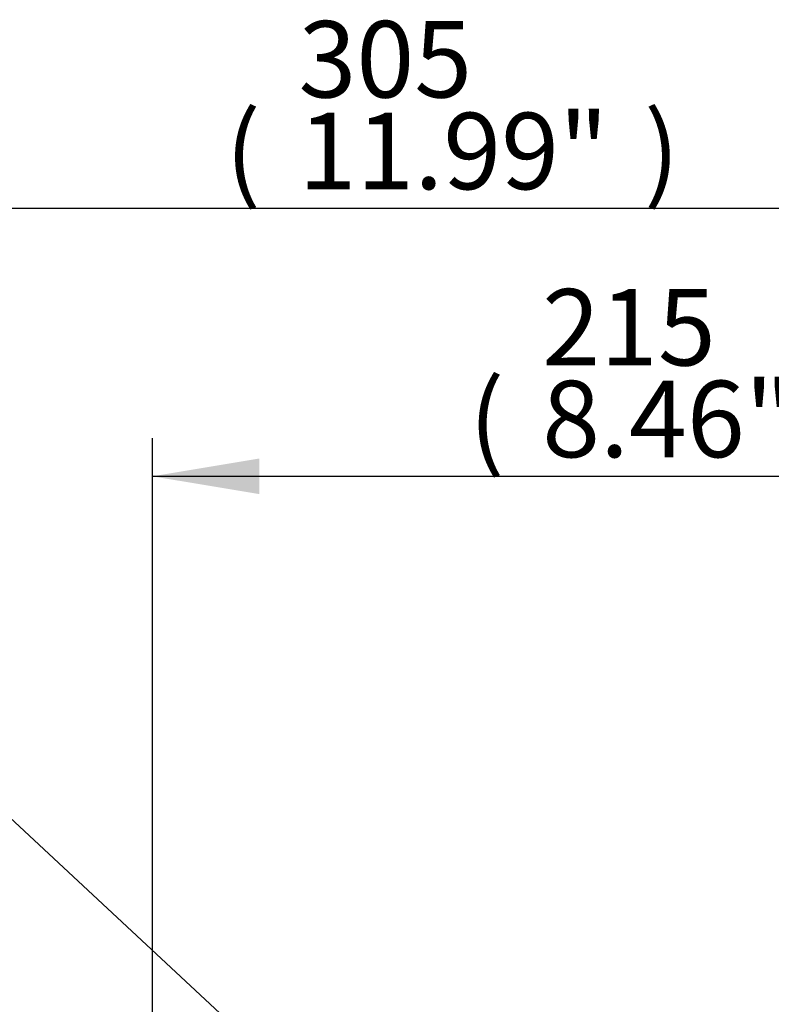
# Paper-space layout 'Sheet1' of a CAD drawing. Units: millimetres. Extents: x 0 to 2970, y 0 to 2100.
# Drawn here: x 1718 to 1875, y 1163 to 1369 of the extents above; entities that cross this region are included whole.
import ezdxf
from ezdxf.enums import TextEntityAlignment as Align

# ---------------------------------------------------------------- set-up
doc = ezdxf.new("R2010")
doc.units = ezdxf.units.MM
doc.header["$LTSCALE"] = 5
doc.layers.add('Default', color=7, linetype='Continuous')
doc.styles.add('SEACAD_Arial', font='arial.ttf')
doc.dimstyles.new('ISO-InstDr', dxfattribs={"dimtxt": 16, "dimasz": 22.4, "dimexe": 8, "dimexo": 8, "dimgap": 4, "dimtad": 1, "dimdec": 0, "dimzin": 0, "dimdsep": 46, "dimtxsty": 'SEACAD_Arial', "dimblk1": '_SE_FILLED', "dimblk2": '_SE_FILLED', "dimsah": 1, "dimcen": 8, "dimadec": 0, "dimazin": 0, "dimtfac": 0.5, "dimtofl": 0, "dimtmove": 0, "dimatfit": 3, "dimfxl": 1, "dimtzin": 0, "dimarcsym": 0})

# ---------------------------------------------------------------- blocks, each defined once
blk = doc.blocks.new('SEANNOT_GROUP102')
at = {"layer": 'Default', "color": 7, "linetype": 'Continuous'}
blk.add_lwpolyline([(1637.82, 1274.77), (1862.81, 1065.2)], dxfattribs=at)
blk = doc.blocks.new('DMBLK4980')
at = {"layer": 'Default', "linetype": 'Continuous'}
for points in [[(1767.87, 1277.51), (1745.47, 1273.77), (1767.87, 1270.04)], [(1938.07, 1277.51), (1938.07, 1270.04), (1960.47, 1273.77)]]:
    blk.add_hatch(color=7, dxfattribs=at).paths.add_polyline_path(points)
at = {"layer": 'Default', "color": 7, "linetype": 'Continuous'}
for p, q in [((1745.47, 916.27), (1745.47, 1281.77)), ((1960.47, 1201.56), (1960.47, 1281.77)), ((1960.47, 1273.77), (1745.47, 1273.77))]:
    blk.add_line(p, q, dxfattribs=at)
at = {"layer": 'Default', "color": 7, "linetype": 'Continuous', "style": 'SEACAD_Arial'}
for s, p in [('215', (1827.05, 1312.97)), ('(', (1811.75, 1293.77)), ('8.46"', (1827.05, 1293.77)), (')', (1886.88, 1293.77))]:
    blk.add_text(s, height=16, dxfattribs=at).set_placement(p, align=Align.TOP_LEFT)
blk = doc.blocks.new('_SE_FILLED')
at = {"color": 0}
blk.add_line((0, 0), (-1, 0), dxfattribs=at)
blk.add_solid([(0, 0), (-1, -0.1665), (-1, 0.1665), (0, 0)], dxfattribs=at)
blk = doc.blocks.new('DMBLK4981')
at = {"layer": 'Default', "linetype": 'Continuous'}
for points in [[(1678.37, 1333.59), (1655.97, 1329.86), (1678.37, 1326.13)], [(1938.07, 1333.59), (1938.07, 1326.13), (1960.47, 1329.86)]]:
    blk.add_hatch(color=7, dxfattribs=at).paths.add_polyline_path(points)
at = {"layer": 'Default', "color": 7, "linetype": 'Continuous'}
for p, q in [((1655.97, 1109.27), (1655.97, 1337.86)), ((1960.47, 1201.56), (1960.47, 1337.86)), ((1960.47, 1329.86), (1655.97, 1329.86))]:
    blk.add_line(p, q, dxfattribs=at)
at = {"layer": 'Default', "color": 7, "linetype": 'Continuous', "style": 'SEACAD_Arial'}
for s, p in [('305', (1776.04, 1369.06)), ('(', (1760.74, 1349.86)), ('11.99"', (1776.04, 1349.86)), (')', (1848.39, 1349.86))]:
    blk.add_text(s, height=16, dxfattribs=at).set_placement(p, align=Align.TOP_LEFT)

psp = doc.layouts.new('Sheet1')

# ---------------------------------------------------------------- block references
at = {"layer": 'Default'}
psp.add_blockref('SEANNOT_GROUP102', (0, 0), dxfattribs=at)

# ---------------------------------------------------------------- dimensions: what is measured, and where the dimension line sits
at = {"layer": 'Default', "color": 7, "linetype": 'Continuous'}
for base, p1, p2, picture, middle in [((1655.96594798, 1329.8599796), (1960.46594798, 1193.56310942), (1655.96594798, 1101.26545866), 'DMBLK4981', (1808.2159505, 1329.8599796)), ((1745.47, 1273.77), (1960.47, 1193.56), (1745.47, 908.27), 'DMBLK4980', (1852.97, 1273.77))]:
    dim = psp.add_linear_dim(base=base, p1=p1, p2=p2, text='\\A1;<>', dimstyle='ISO-InstDr', override={"dimpost": '\\X'}, dxfattribs=at)
    dim.commit()
    dim.dimension.update_dxf_attribs({"geometry": picture, "text_midpoint": middle, "dimtype": 160})

doc.saveas('drawing.dxf')
